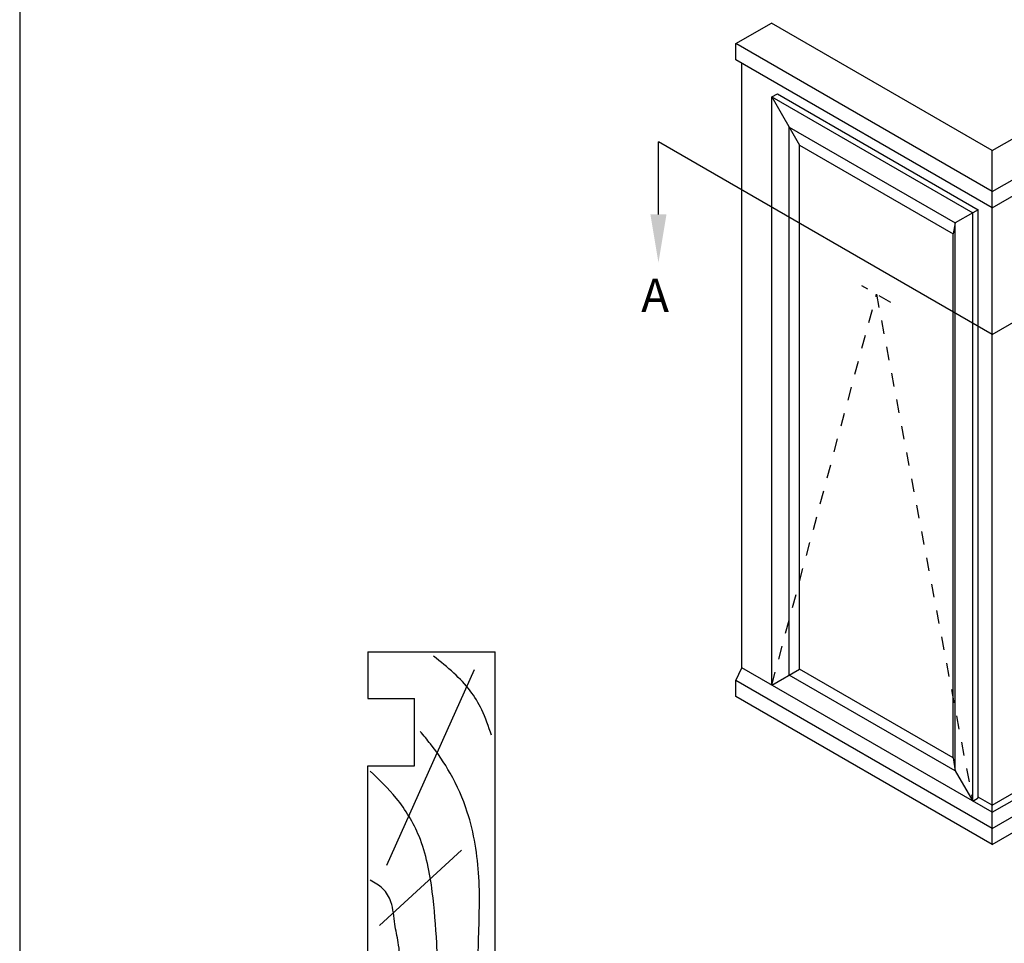
# Model space of a CAD drawing. Units: millimetres. Extents: x 0 to 354, y 0 to 482.
# Drawn here: x 0 to 147, y 138 to 275 of the extents above; entities that cross this region are included whole.
import ezdxf

# ---------------------------------------------------------------- set-up
doc = ezdxf.new("R2010")
doc.units = ezdxf.units.MM
doc.linetypes.add('DASHED', pattern=[0.2, 0.1, -0.1])
doc.layers.get('0').update_dxf_attribs({"plot": 0})
doc.layers.add('APL Joinery', color=2, linetype='Continuous')
doc.layers.add('APL Notes', color=7, linetype='Continuous')
doc.styles.add('Arial-Bold', font='arialbd.ttf')

# ---------------------------------------------------------------- blocks, each defined once
blk = doc.blocks.new('19MMLINER', base_point=(110.739951507863, 355.7623510830485))
at = {"layer": 'APL Joinery', "color": 3}
for p, q in [((110.739951507863, 355.7623510830485), (177.7399515078631, 355.7623510830485)), ((110.739951507863, 336.7623510830484), (110.739951507863, 355.7623510830485)), ((177.7399515078631, 336.7623510830485), (177.7399515078631, 355.7623510830485)), ((160.7399515078631, 343.7623510830484), (170.7399515078631, 343.7623510830484)), ((160.7399515078631, 336.7623510830485), (160.7399515078631, 343.7623510830484)), ((170.7399515078631, 336.7623510830485), (170.7399515078631, 343.7623510830484)), ((110.739951507863, 336.7623510830484), (160.7399515078631, 336.7623510830485)), ((177.7399515078631, 336.7623510830485), (170.7399515078631, 336.7623510830485))]:
    blk.add_line(p, q, dxfattribs=at)
at = {"layer": 'APL Joinery', "color": 8}
for p, q in [((145.9131780783453, 339.6327166292613), (175.1069420828859, 352.7132887325449)), ((130.1934589989773, 339.0760965397599), (127.6670755755074, 350.2084983297885)), ((136.9304814615635, 338.5194764502585), (148.1588522325407, 350.7651184192899)), ((122.8950179978421, 338.2411664055077), (112.4454077587423, 345.190146322691))]:
    blk.add_line(p, q, dxfattribs=at)
for points, knots in [([(165.2821176582808, 355.2180791353014), (166.5726858318287, 354.7818781738363), (168.9083728440546, 353.9924360185927), (172.0610412556228, 352.0900882102074), (174.6875300120783, 349.5844033021437), (176.2507024700006, 347.6216106372748), (177.0719069678068, 346.5904677480291)], [0, 0, 0, 0, 4.077163776164723, 7.378903861023069, 10.95052549711435, 14.90356917242528, 14.90356917242528, 14.90356917242528, 14.90356917242528]), ([(112.962024863876, 352.4416363673449), (115.710435231041, 352.6547702152513), (122.6593903931888, 353.1936480954731), (133.0603500725692, 353.1446097782715), (143.9830780527489, 353.7000992866996), (152.8130144084047, 352.2948735856875), (159.402266048835, 349.3943549626645), (163.2730412780899, 346.7537889098188), (165.2352067994704, 345.1119730676722), (165.8529398578057, 344.5950931661851)], [0, 0, 0, 0, 8.267050822299995, 20.90203347130239, 31.18486054127779, 41.04700630219173, 47.37085711970707, 52.62972264650577, 55.04603969815228, 55.04603969815228, 55.04603969815228, 55.04603969815228]), ([(117.2336493875612, 346.4777841475926), (119.8422678032878, 346.8000537066384), (125.4981607755736, 347.4987845456142), (133.7781962604838, 347.1223878341504), (142.2036965073619, 346.5273623865884), (149.7800610034507, 345.0750496880203), (155.8214982068499, 341.4387446299347), (158.650253791137, 338.4840976402127), (159.9486415420667, 337.1279262265049)], [0, 0, 0, 0, 7.873644080568313, 17.07129258656329, 24.77081643184663, 33.27528257512341, 39.90117587444498, 45.52268627951728, 45.52268627951728, 45.52268627951728, 45.52268627951728]), ([(115.8770369925237, 337.0554560822224), (117.1487211363271, 338.1096881093439), (119.9161916569408, 340.4039339495252), (125.4540610404964, 340.8199775377686), (130.238054618822, 341.7249569545736), (134.1816997355666, 341.426500736041), (137.2886936906935, 340.6778211815541), (140.1492368439622, 340.581128745862), (142.5350224188241, 339.1458380938953), (143.2897884662015, 337.8009584142327), (143.6675039241498, 337.1279262265049)], [0, 0, 0, 0, 4.844139449286539, 10.54193621031332, 16.07410556410715, 19.51351901015936, 22.27929741151003, 25.6710732269026, 27.95241956603697, 30.23778869522836, 30.23778869522836, 30.23778869522836, 30.23778869522836])]:
    blk.add_open_spline(points, degree=3, knots=knots, dxfattribs=at)

msp = doc.modelspace()

# ---------------------------------------------------------------- linework, layer by layer
msp.add_lwpolyline([(-8.078504834e-07, 482.0000001108869), (-8.078504834e-07, 1.108869583e-07), (353.9999991921495, 1.108869583e-07), (353.9999991921495, 482.0000001108869)], close=True)
at = {"layer": 'APL Notes', "color": 2, "linetype": 'Continuous'}
for p, q in [((145.0281987888199, 249.8432922222745), (253.2431101851798, 312.3212004471144)), ((145.0281987888199, 255.9618078562346), (242.6005182037397, 312.2952127361545)), ((145.0281987888199, 247.4489051859144), (253.2431101851798, 309.9268134107544)), ((106.8043174173799, 271.9118604214345), (112.1031073899798, 274.9711182385946)), ((145.0281987888199, 255.9618078562346), (112.1031073899798, 274.9711182385946)), ((145.0281987888199, 249.8432922222745), (106.8043174173799, 271.9118604214345)), ((106.8043174173799, 269.5174733850746), (106.8043174173799, 271.9118604214345)), ((145.0281987888199, 247.4489051859144), (106.8043174173799, 269.5174733850746)), ((107.7033987888197, 178.8274252565545), (107.7033987888197, 268.9983885132531)), ((112.1616387888199, 176.2534591923144), (112.1616387888199, 263.9707283605945)), ((112.1616387888199, 263.9707283605945), (142.1251587888197, 246.6712820227945)), ((114.7536387888197, 177.7499510899944), (114.7536387888197, 259.4812526671946)), ((114.7536387888197, 259.4812526671946), (139.5331587888196, 245.1747901247546)), ((116.3088387888197, 178.6478462286744), (116.3088387888197, 256.7875672515146)), ((116.3088387888197, 256.7875672515146), (139.2221187888199, 243.5585788752745)), ((145.0281987888199, 152.4891678562345), (145.0281987888199, 249.8432922222745)), ((142.1251587888197, 158.9540128545145), (142.1251587888197, 246.6712820227945)), ((139.5331587888196, 163.4434885479144), (139.5331587888196, 245.1747901247546)), ((139.2221187888199, 165.4188578527945), (139.2221187888199, 243.5585788752745)), ((145.0281987888199, 158.3554160955145), (252.6707559213796, 220.5028754322746)), ((145.0281987888199, 157.2779419289545), (252.6707559213796, 219.4254012657145)), ((145.0281987888199, 154.8835548925945), (254.7546748846996, 218.2341654039145)), ((145.0281987888199, 152.4891678562345), (254.7546748846996, 215.8397783675545)), ((106.8043174173799, 176.9521230921145), (107.7033987888197, 178.8274252565545)), ((145.0281987888199, 157.2779419289545), (107.7033987888197, 178.8274252565545)), ((139.5331587888196, 163.4434885479144), (114.7536387888197, 177.7499510899944)), ((139.2221187888199, 165.4188578527945), (116.3088387888197, 178.6478462286744)), ((145.0281987888199, 154.8835548925945), (106.8043174173799, 176.9521230921145)), ((106.8043174173799, 174.5577360557545), (106.8043174173799, 176.9521230921145)), ((145.0281987888199, 152.4891678562345), (106.8043174173799, 174.5577360557545)), ((145.0281987888199, 158.3554160955145), (142.954598788821, 159.5526096135138))]:
    msp.add_line(p, q, dxfattribs=at)
at = {"layer": 'APL Notes', "color": 8, "linetype": 'Continuous'}
for p, q in [((145.0281987888199, 228.552181226315), (252.6707559213795, 290.6996405631107)), ((112.1616387888199, 263.9707283605945), (113.0347335250391, 264.4244016940659)), ((113.0347335250391, 264.4244016940659), (142.954598788821, 247.1501594299946)), ((112.1616387888199, 263.9707283605945), (116.3088387888197, 256.7875672515146)), ((145.0281987888199, 228.552181226315), (95.2609762284199, 257.2853005681551)), ((145.0281987888199, 249.8432922222745), (145.0281987888199, 255.9618078562346)), ((142.954598788821, 247.1501594301151), (142.1251587888197, 246.6712820227543)), ((142.954598788821, 159.4328902617145), (142.954598788821, 247.1501594299946)), ((142.1251587888197, 246.6712820227945), (139.5331587888196, 245.1747901247546)), ((139.5331587888196, 245.1747901247546), (139.2221187888199, 243.5585788752745)), ((112.1616387888199, 176.2534591923144), (116.3088387888197, 178.6478462286744)), ((139.2221187888199, 165.4188578527945), (139.5331587888196, 163.4434885479144)), ((139.5331587888196, 163.4434885479144), (142.1251587888197, 158.9540128545145)), ((142.1251587888197, 158.9540128545145), (142.954598788821, 159.4328902617145))]:
    msp.add_line(p, q, dxfattribs=at)
at = {"layer": 'APL Notes', "color": 7, "linetype": 'DASHED', "ltscale": 20}
for p, q in [((129.9305422982852, 233.2888815563145), (125.6004152793545, 235.7888815562998)), ((112.1616387888199, 176.2534591923144), (127.7654787888198, 234.5388815563071)), ((127.7654787888198, 234.5388815563071), (142.1251587888197, 158.9540128545145))]:
    msp.add_line(p, q, dxfattribs=at)
at = {"layer": 'APL Notes', "color": 8}
msp.add_lwpolyline([(95.2609762284199, 246.4567639689043), (95.2609762284199, 257.2853005681551)], dxfattribs=at)
msp.add_solid([(96.46097622841985, 246.4567639689042), (95.2609762284199, 239.2567639689042), (94.06097622841997, 246.4567639689042)], dxfattribs=at)

# ---------------------------------------------------------------- block references
at = {"layer": 'APL Joinery', "xscale": -1, "rotation": 270}
msp.add_blockref('19MMLINER', (70.90125331299384, 114.2290042372464), dxfattribs=at)

# ---------------------------------------------------------------- texts
at = {"layer": 'APL Notes', "style": 'Arial-Bold'}
msp.add_text('A', height=5, dxfattribs=at).set_placement((92.69087507143813, 231.8807625898627))

doc.saveas('drawing.dxf')
